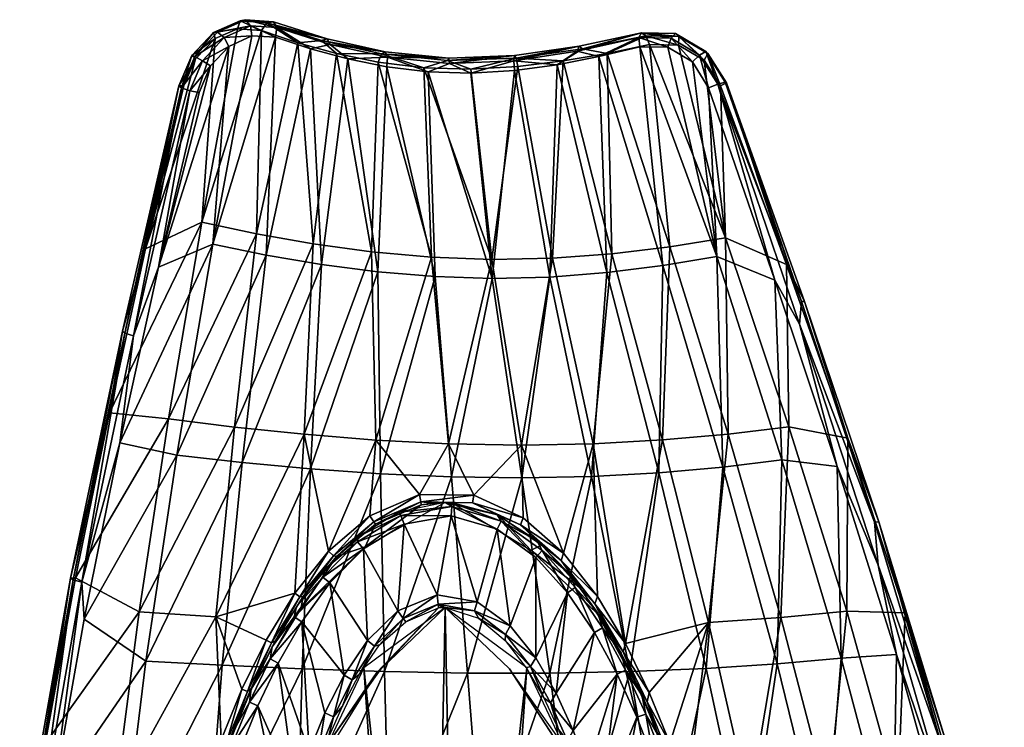
# Model space of a CAD drawing. Extents: x -178 to 242, y -573 to 519.
# Drawn here: x -162 to 213, y 249 to 519 of the extents above; entities that cross this region are included whole.
import ezdxf

# ---------------------------------------------------------------- set-up
doc = ezdxf.new("R2010")
doc.units = 0
doc.layers.add('POLYFACEMESH', color=7, linetype='CONTINUOUS')

msp = doc.modelspace()

# ---------------------------------------------------------------- meshes
at = {"layer": 'POLYFACEMESH'}
mesh = msp.add_polyface(dxfattribs=at)
corners = [(-114.1747, 431.6173, 125.2611), (-95.1635, 504.0045, 135.9837), (-99.5884, 493.8251, 135.7575), (-87.7424, 511.6703, 133.1946), (-92.7362, 441.703, 113.5413), (-72.0048, 437.3261, 100.1567), (-70.0242, 514.7261, 122.0301), (-79.1806, 515.3852, 128.4404), (-109.3082, 424.5591, 132.1907), (-93.7912, 491.1383, 143.45), (-89.4196, 501.3106, 143.7138), (-88.5264, 433.3363, 120.5025), (-82.5376, 508.6516, 141.2508), (-73.6894, 512.7438, 136.369), (-64.7247, 512.1681, 130.1154), (-78.1523, 518.4369, 130.6162), (-88.3147, 513.9887, 136.3548), (-101.5101, 493.7093, 139.0956), (-96.6027, 505.1752, 139.4106), (-100.5687, 492.8643, 142.7355), (-86.7498, 514.1492, 139.9012), (-95.4178, 504.8991, 143.082), (-67.9417, 517.6291, 123.3915), (-76.1512, 518.849, 133.9032), (-122.0509, 399.4689, 127.2168), (-84.3012, 512.0271, 141.836), (-74.2703, 516.5055, 136.2019), (-97.379, 491.8062, 144.5098), (-92.5009, 503.2415, 144.8361), (-118.8338, 398.4712, 128.9457)]
mesh.append_faces([[corners[k] for k in face] for face in [(0, 1, 2, 2), (3, 1, 0, 0), (4, 5, 6, 6), (7, 4, 6, 6), (4, 7, 3, 3), (8, 9, 10, 10), (11, 8, 12, 12), (10, 12, 8, 8), (11, 13, 14, 14), (13, 11, 12, 12), (15, 16, 7, 7), (6, 15, 7, 7), (17, 18, 19, 19), (20, 16, 15, 15), (1, 17, 2, 2), (21, 19, 18, 18), (3, 7, 16, 16), (18, 17, 1, 1), (6, 22, 15, 15), (15, 22, 23, 23), (15, 23, 20, 20), (1, 3, 18, 18), (16, 20, 21, 21), (16, 18, 3, 3), (18, 16, 21, 21), (2, 17, 0, 0), (19, 24, 17, 17), (25, 26, 13, 13), (13, 12, 25, 25), (9, 27, 10, 10), (19, 28, 27, 27), (10, 28, 12, 12), (27, 28, 10, 10), (12, 28, 25, 25), (23, 26, 20, 20), (25, 21, 20, 20), (25, 20, 26, 26), (21, 28, 19, 19), (28, 21, 25, 25), (27, 29, 19, 19), (8, 27, 9, 9)]])
mesh = msp.add_polyface(dxfattribs=at)
corners = [(-72.0048, 437.3261, 100.1567), (-56.192, 510.0583, 111.9878), (-70.0242, 514.7261, 122.0301), (-50.3757, 433.4872, 89.3469), (-41.4316, 505.9303, 102.9963), (-28.0611, 430.4192, 81.5615), (-25.5576, 502.7116, 95.7747), (-5.2785, 428.3557, 77.221), (-8.2405, 500.5389, 90.5623), (-47.1927, 425.646, 97.205), (-68.2377, 429.2061, 107.5408), (-51.3059, 507.7002, 120.4005), (-64.7247, 512.1681, 130.1154), (-37.1635, 503.9338, 112.0444), (-22.2976, 500.869, 105.0471), (-25.6621, 422.8484, 89.8898), (-6.5697, 499.0127, 100.4564), (-3.8988, 420.9968, 85.9315), (1.3108, 504.2148, 94.8137), (-24.3402, 505.8671, 97.5457), (0.8913, 503.3098, 91.1262), (-45.0736, 511.5911, 112.148), (-65.5275, 518.0869, 126.3205), (-67.9417, 517.6291, 123.3915), (-47.1405, 510.9884, 108.9936), (-22.9026, 506.6492, 100.9951), (9.7479, 500.0715, 88.7693), (-76.1512, 518.849, 133.9032), (-43.9003, 509.4135, 115.078), (-64.1923, 515.8254, 129.1089), (1.617, 502.2241, 98.0756), (9.764, 498.4688, 98.4441), (-22.0402, 504.5789, 104.1071), (-74.2703, 516.5055, 136.2019), (-73.6894, 512.7438, 136.369)]
mesh.append_faces([[corners[k] for k in face] for face in [(0, 1, 2, 2), (3, 4, 1, 1), (5, 6, 4, 4), (7, 8, 6, 6), (9, 10, 11, 11), (11, 10, 12, 12), (13, 9, 11, 11), (14, 15, 13, 13), (16, 17, 14, 14), (18, 19, 20, 20), (21, 22, 23, 23), (23, 1, 24, 24), (23, 2, 1, 1), (23, 24, 21, 21), (25, 19, 18, 18), (25, 24, 19, 19), (4, 24, 1, 1), (26, 20, 8, 8), (6, 8, 19, 19), (19, 4, 6, 6), (20, 19, 8, 8), (19, 24, 4, 4), (21, 24, 25, 25), (27, 23, 22, 22), (13, 11, 28, 28), (12, 29, 11, 11), (30, 31, 16, 16), (29, 28, 11, 11), (22, 21, 29, 29), (25, 28, 21, 21), (32, 25, 18, 18), (28, 25, 32, 32), (32, 18, 30, 30), (32, 14, 13, 13), (28, 29, 21, 21), (32, 16, 14, 14), (28, 32, 13, 13), (32, 30, 16, 16), (27, 22, 29, 29), (33, 29, 12, 12), (34, 33, 12, 12), (33, 27, 29, 29)]])
mesh = msp.add_polyface(dxfattribs=at)
corners = [(-41.4316, 505.9303, 102.9963), (-50.3757, 433.4872, 89.3469), (-28.0611, 430.4192, 81.5615), (-5.2785, 428.3557, 77.221), (-25.5576, 502.7116, 95.7747), (-87.7424, 511.6703, 133.1946), (-114.1747, 431.6173, 125.2611), (-92.7362, 441.703, 113.5413), (-127.9614, 369.1237, 115.2659), (-140.9485, 306.3442, 105.7718), (-105.4841, 366.8206, 98.8646), (-56.192, 510.0583, 111.9878), (-72.0048, 437.3261, 100.1567), (-80.2618, 363.7119, 84.4314), (-87.3847, 291.472, 70.1957), (-53.7897, 360.9675, 73.4959), (-116.7093, 293.4013, 85.5862), (-26.4749, 358.7759, 66.4331), (1.2651, 357.3266, 63.5621), (-9.8561, 338.0255, 60.4533), (-124.0723, 357.7534, 121.4369), (-109.3082, 424.5591, 132.1907), (-88.5264, 433.3363, 120.5025), (-102.2371, 353.0717, 105.0006), (-64.7247, 512.1681, 130.1154), (-68.2377, 429.2061, 107.5408), (-77.3921, 350.2842, 90.9994), (-47.1927, 425.646, 97.205), (-51.3905, 347.8622, 80.5272), (-25.6621, 422.8484, 89.8898), (-37.1635, 503.9338, 112.0444), (-24.6729, 345.9586, 73.9066), (-3.8988, 420.9968, 85.9315), (-22.2976, 500.869, 105.0471), (2.3257, 344.7233, 71.3923), (-123.058, 400.2847, 123.5729), (-142.8236, 306.2233, 109.156), (-101.5101, 493.7093, 139.0956), (-122.0509, 399.4689, 127.2168), (-141.778, 305.489, 112.8098), (-118.8338, 398.4712, 128.9457), (-97.379, 491.8062, 144.5098), (-138.5304, 304.605, 114.5364), (-100.5687, 492.8643, 142.7355)]
mesh.append_faces([[corners[k] for k in face] for face in [(0, 1, 2, 2), (3, 4, 2, 2), (5, 6, 7, 7), (8, 9, 10, 10), (7, 6, 8, 8), (8, 10, 7, 7), (11, 12, 1, 1), (13, 14, 15, 15), (10, 16, 13, 13), (17, 2, 15, 15), (12, 10, 13, 13), (12, 7, 10, 10), (15, 1, 13, 13), (1, 12, 13, 13), (17, 18, 3, 3), (2, 1, 15, 15), (19, 18, 17, 17), (3, 2, 17, 17), (20, 21, 22, 22), (20, 22, 23, 23), (24, 25, 22, 22), (23, 25, 26, 26), (25, 27, 26, 26), (22, 25, 23, 23), (27, 28, 26, 26), (27, 29, 28, 28), (27, 30, 29, 29), (29, 31, 28, 28), (29, 32, 31, 31), (29, 33, 32, 32), (32, 34, 31, 31), (35, 8, 6, 6), (8, 35, 36, 36), (37, 35, 6, 6), (35, 38, 39, 39), (38, 35, 37, 37), (21, 40, 41, 41), (42, 39, 38, 38), (43, 40, 38, 38), (40, 21, 20, 20), (42, 40, 20, 20), (40, 42, 38, 38)]])
mesh = msp.add_polyface(dxfattribs=at)
corners = [(17.7529, 427.5365, 76.7405), (27.6393, 500.9742, 89.768), (9.7479, 500.0715, 88.7693), (-8.2405, 500.5389, 90.5623), (40.7794, 428.0546, 80.2211), (44.9099, 503.1472, 93.3935), (61.6164, 505.9716, 98.3791), (63.4866, 429.7322, 87.193), (85.5659, 432.3636, 97.1017), (9.764, 498.4688, 98.4441), (26.3605, 499.5451, 99.5825), (17.9035, 420.2859, 85.6461), (-6.5697, 499.0127, 100.4564), (42.5698, 501.7018, 102.7965), (39.8029, 420.8372, 89.1247), (82.9027, 425.2065, 105.8049), (58.5021, 504.8021, 107.8185), (74.0931, 508.5095, 113.9816), (61.5867, 422.5309, 96.0023), (52.22, 507.7439, 97.359), (27.0482, 504.2441, 91.655), (50.9512, 508.7331, 100.825), (77.7588, 509.4474, 104.7251), (76.3916, 512.7419, 106.0946), (26.4168, 505.1855, 95.3044), (1.3108, 504.2148, 94.8137), (0.8913, 503.3098, 91.1262), (74.7525, 513.8387, 109.367), (50.2745, 506.8605, 104.0992), (1.617, 502.2241, 98.0756), (26.1382, 503.2415, 98.5953), (73.7974, 512.0876, 112.64)]
mesh.append_faces([[corners[k] for k in face] for face in [(0, 1, 2, 2), (0, 2, 3, 3), (1, 4, 5, 5), (0, 4, 1, 1), (6, 7, 8, 8), (6, 5, 7, 7), (4, 7, 5, 5), (9, 10, 11, 11), (9, 11, 12, 12), (10, 13, 14, 14), (14, 11, 10, 10), (15, 16, 17, 17), (13, 16, 18, 18), (18, 14, 13, 13), (15, 18, 16, 16), (5, 19, 20, 20), (19, 5, 6, 6), (19, 21, 20, 20), (6, 22, 23, 23), (24, 25, 26, 26), (24, 26, 20, 20), (19, 23, 27, 27), (1, 5, 20, 20), (21, 19, 27, 27), (23, 19, 6, 6), (1, 20, 2, 2), (24, 20, 21, 21), (20, 26, 2, 2), (16, 13, 28, 28), (29, 24, 30, 30), (28, 21, 27, 27), (24, 29, 25, 25), (31, 28, 27, 27), (30, 24, 21, 21), (16, 31, 17, 17), (31, 16, 28, 28), (30, 10, 9, 9), (30, 13, 10, 10), (29, 30, 9, 9), (28, 13, 30, 30), (28, 30, 21, 21)]])
mesh = msp.add_polyface(dxfattribs=at)
corners = [(88.8456, 509.1272, 109.3298), (106.7265, 435.743, 109.3659), (98.5769, 503.447, 113.3763), (104.8977, 493.6894, 115.8115), (77.7588, 509.4474, 104.7251), (85.5659, 432.3636, 97.1017), (61.6164, 505.9716, 98.3791), (129.9632, 425.6272, 123.6495), (103.3997, 428.6936, 117.9934), (82.9027, 425.2065, 105.8049), (74.0931, 508.5095, 113.9816), (94.2152, 502.7632, 122.349), (100.2279, 492.961, 124.6241), (84.8346, 508.3595, 118.4579), (125.5089, 419.6507, 131.972), (135.6738, 411.5051, 132.4046), (106.6409, 495.0363, 122.5505), (107.1096, 494.7966, 118.7476), (136.88, 411.541, 128.7439), (88.9656, 512.5006, 111.3709), (87.7629, 513.5353, 114.9825), (74.7525, 513.8387, 109.367), (100.019, 506.0066, 116.0038), (76.3916, 512.7419, 106.0946), (99.2088, 506.7643, 119.786), (103.7922, 494.275, 124.9704), (134.9853, 402.9233, 134.9575), (86.0936, 511.7835, 117.7926), (96.8315, 505.3952, 122.286), (73.7974, 512.0876, 112.64)]
mesh.append_faces([[corners[k] for k in face] for face in [(0, 1, 2, 2), (2, 1, 3, 3), (4, 5, 1, 1), (6, 5, 4, 4), (1, 7, 3, 3), (1, 0, 4, 4), (8, 9, 10, 10), (11, 12, 8, 8), (8, 13, 11, 11), (14, 8, 12, 12), (13, 8, 10, 10), (15, 16, 17, 17), (18, 15, 17, 17), (7, 17, 3, 3), (7, 18, 17, 17), (19, 20, 21, 21), (3, 22, 2, 2), (23, 4, 0, 0), (20, 19, 22, 22), (19, 2, 22, 22), (19, 0, 2, 2), (20, 22, 24, 24), (24, 17, 16, 16), (22, 17, 24, 24), (17, 22, 3, 3), (23, 19, 21, 21), (19, 23, 0, 0), (14, 12, 25, 25), (16, 15, 25, 25), (26, 14, 25, 25), (27, 28, 11, 11), (24, 28, 20, 20), (29, 21, 27, 27), (24, 16, 25, 25), (28, 24, 25, 25), (29, 27, 13, 13), (13, 10, 29, 29), (12, 28, 25, 25), (11, 28, 12, 12), (13, 27, 11, 11), (20, 27, 21, 21), (27, 20, 28, 28)]])
mesh = msp.add_polyface(dxfattribs=at)
corners = [(10.3613, 334.9048, 58.3897), (29.7183, 329.1846, 60.322), (10.8739, 337.7991, 60.109), (28.6454, 326.5379, 58.5745), (45.0755, 315.6839, 60.7867), (44.1274, 312.861, 59.019), (20.0091, 330.245, 55.2713), (-0.1376, 335.0002, 55.3056), (36.8217, 318.7151, 55.7598), (51.4016, 302.5285, 56.335), (34.9235, 320.5527, 5), (36.8721, 316.681, 1.4645), (47.461, 307.7128, 5), (21.342, 327.9416, 1.4645), (19.8959, 330.2248, 5), (2.6038, 334.9126, 5), (2.5106, 333.4511, 1.4645), (2.2855, 329.9227), (19.7034, 324.7949), (34.4365, 314.0966), (46.5993, 300.5627), (12.1846, 297.1925), (24.7224, 288.039), (-3.129, 299.817), (40.7794, 428.0546, 80.2211), (17.7529, 427.5365, 76.7405), (29.0106, 356.8222, 65.193), (-8.2405, 500.5389, 90.5623), (-5.2785, 428.3557, 77.221), (1.2651, 357.3266, 63.5621), (56.3185, 357.3546, 71.3737), (-3.8988, 420.9968, 85.9315), (17.9035, 420.2859, 85.6461), (2.3257, 344.7233, 71.3923), (-6.5697, 499.0127, 100.4564), (29.1926, 344.3238, 73.2281), (39.8029, 420.8372, 89.1247), (55.6717, 344.8675, 79.4693), (32.5351, 316.8227, 5), (1.2357, 334.978, 5), (-0.1376, 335, 5)]
mesh.append_faces([[corners[k] for k in face] for face in [(0, 1, 2, 2), (3, 4, 1, 1), (4, 3, 5, 5), (3, 1, 0, 0), (6, 0, 7, 7), (8, 3, 6, 6), (3, 0, 6, 6), (9, 5, 8, 8), (5, 3, 8, 8), (10, 11, 12, 12), (13, 10, 14, 14), (14, 15, 13, 13), (13, 11, 10, 10), (16, 13, 15, 15), (16, 17, 18, 18), (19, 20, 11, 11), (18, 19, 13, 13), (11, 13, 19, 19), (18, 13, 16, 16), (21, 22, 18, 18), (17, 21, 18, 18), (23, 21, 17, 17), (24, 25, 26, 26), (27, 28, 25, 25), (25, 29, 26, 26), (30, 24, 26, 26), (1, 26, 2, 2), (26, 29, 2, 2), (26, 1, 4, 4), (25, 28, 29, 29), (31, 32, 33, 33), (31, 34, 32, 32), (32, 35, 33, 33), (32, 36, 35, 35), (36, 37, 35, 35), (6, 7, 15, 15), (6, 38, 8, 8), (38, 6, 15, 15), (39, 15, 7, 7), (39, 16, 15, 15), (39, 40, 16, 16)]])
mesh = msp.add_polyface(dxfattribs=at)
corners = [(57.9471, 299.2312, 61.2064), (45.0755, 315.6839, 60.7867), (44.1274, 312.861, 59.019), (36.8721, 316.681, 1.4645), (49.4664, 302.6549, 1.4645), (47.461, 307.7128, 5), (85.5659, 432.3636, 97.1017), (63.4866, 429.7322, 87.193), (82.7074, 358.8012, 81.6658), (29.0106, 356.8222, 65.193), (56.3185, 357.3546, 71.3737), (68.6759, 281.3046, 61.4414), (100.2739, 289.3539, 76.6228), (107.7152, 361.0172, 95.5314), (40.7794, 428.0546, 80.2211), (127.9051, 291.2106, 94.0925), (130.9127, 363.8575, 112.3815), (152.9421, 293.5502, 115.1351), (106.7265, 435.743, 109.3659), (153.3155, 359.5314, 131.1851), (175.1586, 292.9529, 138.4312), (129.9632, 425.6272, 123.6495), (61.5867, 422.5309, 96.0023), (82.9027, 425.2065, 105.8049), (81.3342, 346.2772, 89.7558), (126.4214, 273.5306, 101.7502), (99.375, 271.7906, 84.243), (105.6814, 348.4464, 103.6078), (55.6717, 344.8675, 79.4693), (39.8029, 420.8372, 89.1247), (128.2361, 351.2603, 120.4679), (103.3997, 428.6936, 117.9934), (149.344, 348.7229, 139.0906), (150.8544, 275.7401, 122.8432), (125.5089, 419.6507, 131.972), (165.2381, 327.6697, 138.3833), (136.88, 411.541, 128.7439), (163.5466, 327.4728, 141.8444), (135.6738, 411.5051, 132.4046), (134.9853, 402.9233, 134.9575), (164.8725, 311.1066, 144.6094), (103.7922, 494.275, 124.9704), (171.8795, 277.0523, 146.0892), (36.8217, 318.7151, 55.7598), (32.5351, 316.8227, 5), (51.4016, 302.5285, 56.335)]
mesh.append_faces([[corners[k] for k in face] for face in [(0, 1, 2, 2), (3, 4, 5, 5), (6, 7, 8, 8), (9, 1, 10, 10), (8, 10, 11, 11), (12, 13, 8, 8), (10, 7, 14, 14), (0, 10, 1, 1), (8, 7, 10, 10), (6, 8, 13, 13), (15, 16, 13, 13), (17, 16, 15, 15), (13, 18, 6, 6), (18, 13, 16, 16), (19, 17, 20, 20), (19, 16, 17, 17), (21, 16, 19, 19), (21, 18, 16, 16), (22, 23, 24, 24), (25, 26, 27, 27), (22, 28, 29, 29), (24, 27, 26, 26), (22, 24, 28, 28), (24, 23, 27, 27), (30, 25, 27, 27), (31, 27, 23, 23), (30, 27, 31, 31), (30, 32, 33, 33), (30, 34, 32, 32), (31, 34, 30, 30), (35, 36, 19, 19), (35, 37, 36, 36), (37, 38, 36, 36), (36, 21, 19, 19), (20, 35, 19, 19), (39, 40, 32, 32), (39, 41, 38, 38), (38, 37, 39, 39), (40, 42, 32, 32), (40, 39, 37, 37), (34, 39, 32, 32), (43, 44, 45, 45)]])
mesh = msp.add_polyface(dxfattribs=at)
corners = [(10.3613, 334.9048, 58.3897), (10.8739, 337.7991, 60.109), (-9.3088, 335.1827, 58.7235), (-9.8561, 338.0255, 60.4533), (-4.5, 334.7786, 55.4094), (-0.1376, 335.0002, 55.3056), (-9.1646, 334.0508, 55.5499), (-0.1376, 335, 5), (-41.5231, 314.3809, 56.6917), (-30.5297, 318.0847, 5), (-26.5767, 326.727, 56.2177), (-15.6667, 326.7939), (-3.129, 299.817), (2.2855, 329.9227), (1.2651, 357.3266, 63.5621), (-105.4841, 366.8206, 98.8646), (-140.9485, 306.3442, 105.7718), (-116.7093, 293.4013, 85.5862), (-26.4749, 358.7759, 66.4331), (-28.7066, 329.8974, 61.0682), (-57.372, 300.4056, 61.5108), (-44.4491, 316.5158, 61.4809), (-53.7897, 360.9675, 73.4959), (-87.3847, 291.472, 70.1957), (-114.0577, 274.5745, 91.1862), (-137.6045, 290.6107, 111.4875), (-102.2371, 353.0717, 105.0006), (-124.0723, 357.7534, 121.4369), (-142.8236, 306.2233, 109.156), (-127.9614, 369.1237, 115.2659), (-123.058, 400.2847, 123.5729), (-141.778, 305.489, 112.8098), (1.2357, 334.978, 5), (-16.9912, 330.1009, 1.4645), (-33.0256, 322.069, 5), (-33.4182, 319.9667, 1.4645), (-17.706, 331.3157, 5), (-46.6466, 306.5394, 1.4645), (-31.1444, 317.3533), (2.5106, 333.4511, 1.4645), (-45.8823, 309.6238, 5), (-27.2931, 327.5664, 59.2948), (-42.6275, 314.7182, 59.674)]
mesh.append_faces([[corners[k] for k in face] for face in [(0, 1, 2, 2), (2, 1, 3, 3), (2, 4, 5, 5), (6, 4, 2, 2), (0, 2, 5, 5), (7, 4, 6, 6), (8, 9, 10, 10), (9, 6, 10, 10), (6, 9, 7, 7), (4, 7, 5, 5), (11, 12, 13, 13), (1, 14, 3, 3), (15, 16, 17, 17), (18, 19, 3, 3), (20, 21, 22, 22), (23, 20, 22, 22), (21, 19, 18, 18), (18, 22, 21, 21), (24, 25, 26, 26), (27, 26, 25, 25), (28, 16, 29, 29), (28, 30, 31, 31), (7, 32, 5, 5), (33, 34, 35, 35), (13, 33, 11, 11), (11, 33, 35, 35), (34, 33, 36, 36), (35, 37, 38, 38), (36, 39, 7, 7), (35, 38, 11, 11), (33, 39, 36, 36), (39, 33, 13, 13), (35, 34, 40, 40), (2, 41, 10, 10), (21, 42, 19, 19), (41, 2, 3, 3), (3, 19, 41, 41), (6, 2, 10, 10), (10, 41, 8, 8), (41, 42, 8, 8), (42, 41, 19, 19)]])
mesh = msp.add_polyface(dxfattribs=at)
corners = [(-55.1, 294.377, 5), (-64.7883, 282.1646, 56.5123), (-73.8484, 263.8768, 5), (-73.934, 264.1107, 55.912), (-81.8015, 245.4162, 55.058), (-57.0666, 225.0266), (-63.6796, 273.8304), (-71.4434, 257.557), (-126.0161, 221.2621, 74.1481), (-116.7093, 293.4013, 85.5862), (-152.4154, 243.1146, 97.2081), (-77.4731, 263.9368, 60.4954), (-87.3847, 291.472, 70.1957), (-85.3805, 244.6537, 59.5789), (-140.9485, 306.3442, 105.7718), (-68.2534, 282.6265, 61.1622), (-57.372, 300.4056, 61.5108), (-80.2618, 363.7119, 84.4314), (-114.0577, 274.5745, 91.1862), (-77.3921, 350.2842, 90.9994), (-85.0418, 273.0159, 76.2211), (-54.55, 271.6683, 65.6012), (-90.9191, 197.0535, 63.8834), (-137.6045, 290.6107, 111.4875), (-149.4917, 223.0638, 102.598), (-123.5437, 197.6162, 79.6221), (-102.2371, 353.0717, 105.0006), (-51.3905, 347.8622, 80.5272), (-142.8236, 306.2233, 109.156), (-159.5204, 211.2353, 96.6204), (-158.4673, 210.6371, 100.2966), (-141.778, 305.489, 112.8098), (-155.197, 209.9268, 102.0606), (-138.5304, 304.605, 114.5364), (-124.0723, 357.7534, 121.4369), (-74.662, 258.9698, 1.4645), (-81.5179, 242.0922, 1.4645), (-73.9798, 264.0287, 5), (-66.7879, 275.4436, 1.4645), (-80.9789, 247.5455, 5), (-54.6359, 289.5616), (-65.9678, 280.043, 5), (-83.2747, 243.9419, 57.7381), (-75.3773, 263.0588, 58.6566), (-66.1874, 281.5283, 59.3276)]
mesh.append_faces([[corners[k] for k in face] for face in [(0, 1, 2, 2), (2, 3, 4, 4), (1, 3, 2, 2), (5, 6, 7, 7), (8, 9, 10, 10), (11, 12, 13, 13), (14, 10, 9, 9), (12, 11, 15, 15), (8, 12, 9, 9), (12, 15, 16, 16), (12, 17, 9, 9), (18, 19, 20, 20), (21, 22, 20, 20), (23, 18, 24, 24), (25, 18, 20, 20), (26, 19, 18, 18), (19, 27, 20, 20), (28, 29, 10, 10), (30, 28, 31, 31), (14, 28, 10, 10), (32, 31, 33, 33), (32, 30, 31, 31), (33, 23, 24, 24), (33, 34, 23, 23), (7, 35, 36, 36), (37, 35, 38, 38), (39, 36, 35, 35), (6, 38, 35, 35), (6, 40, 38, 38), (7, 6, 35, 35), (38, 41, 37, 37), (35, 37, 39, 39), (11, 42, 43, 43), (42, 11, 13, 13), (44, 15, 43, 43), (11, 43, 15, 15), (16, 15, 44, 44), (3, 43, 4, 4), (43, 42, 4, 4), (1, 44, 3, 3), (44, 43, 3, 3)]])
mesh = msp.add_polyface(dxfattribs=at)
corners = [(102.98, 183.9713, 59.7366), (97.9605, 203.9766, 60.3728), (97.1539, 199.0854, 58.3969), (91.3421, 219.4416, 58.9612), (92.1713, 223.781, 60.8948), (98.9796, 188.841, 55.4445), (93.6361, 209.0302, 56.038), (97.7434, 193.8385, 5), (93.0472, 211.1152, 5), (94.0037, 202.2634, 1.4645), (88.8994, 219.7612, 1.4645), (90.4305, 201.9171), (94.8718, 184.5416), (107.7152, 361.0172, 95.5314), (100.2739, 289.3539, 76.6228), (127.9051, 291.2106, 94.0925), (115.9216, 220.6194, 72.461), (85.4925, 243.3291, 61.2676), (129.3036, 151.8404, 69.5484), (145.83, 222.1277, 93.0598), (161.0971, 152.9689, 92.678), (172.4868, 223.9734, 117.7438), (152.9421, 293.5502, 115.1351), (175.1586, 292.9529, 138.4312), (195.0872, 225.1401, 145.2131), (83.289, 197.0925, 63.9653), (99.375, 271.7906, 84.243), (115.2628, 198.0833, 79.9384), (126.4214, 273.5306, 101.7502), (144.6174, 199.4088, 100.5554), (150.8544, 275.7401, 122.8432), (171.8795, 277.0523, 146.0892), (170.6977, 201.034, 125.2524), (128.2361, 351.2603, 120.4679), (192.2863, 204.103, 152.7002), (149.344, 348.7229, 139.0906), (212.9939, 156.7126, 155.0601), (191.0435, 242.8291, 147.3024), (165.2381, 327.6697, 138.3833), (163.5466, 327.4728, 141.8444), (189.0635, 242.5633, 150.5949), (210.851, 156.4571, 158.2377), (191.7614, 218.3044, 153.5557), (164.8725, 311.1066, 144.6094), (87.752, 228.1236, 5), (97.7469, 193.7711, 5)]
mesh.append_faces([[corners[k] for k in face] for face in [(0, 1, 2, 2), (3, 1, 4, 4), (1, 3, 2, 2), (5, 2, 6, 6), (2, 3, 6, 6), (7, 8, 9, 9), (10, 9, 8, 8), (11, 12, 9, 9), (13, 14, 15, 15), (4, 16, 14, 14), (16, 1, 0, 0), (1, 16, 4, 4), (17, 4, 14, 14), (18, 19, 16, 16), (14, 16, 15, 15), (15, 16, 19, 19), (20, 21, 19, 19), (19, 22, 15, 15), (21, 22, 19, 19), (23, 21, 24, 24), (23, 22, 21, 21), (25, 26, 27, 27), (27, 26, 28, 28), (27, 28, 29, 29), (30, 31, 32, 32), (30, 29, 28, 28), (30, 32, 29, 29), (33, 30, 28, 28), (34, 32, 31, 31), (30, 35, 31, 31), (36, 37, 24, 24), (24, 37, 23, 23), (23, 37, 38, 38), (39, 38, 40, 40), (37, 40, 38, 38), (40, 37, 41, 41), (36, 41, 37, 37), (34, 31, 42, 42), (31, 43, 42, 42), (43, 40, 42, 42), (43, 39, 40, 40), (6, 44, 45, 45)]])
mesh = msp.add_polyface(dxfattribs=at)
corners = [(57.9471, 299.2312, 61.2064), (56.94, 296.348, 59.4105), (68.6759, 281.3046, 61.4414), (67.7377, 278.1317, 59.6171), (44.1274, 312.861, 59.019), (62.8158, 285.1994, 56.708), (51.4016, 302.5285, 56.335), (72.2953, 267.0893, 56.8522), (0, 295.0002, 5), (11.129, 293.7794, 1.4645), (-2.7179, 296.3054, 1.4645), (22.9933, 284.7463, 1.4645), (22.778, 282.4727, 5), (32.4583, 272.4754, 1.4645), (30.871, 272.0213, 5), (12.6942, 290.8829, 5), (34.4932, 275.8246), (12.1846, 297.1925), (-3.129, 299.817), (24.7224, 288.039), (59.8563, 287.3228, 1.4645), (67.0202, 277.7209, 5), (57.9998, 293.2002, 5), (47.461, 307.7128, 5), (49.4664, 302.6549, 1.4645), (68.7139, 271.1189, 1.4645), (56.792, 285.5397), (65.4753, 269.6765), (46.5993, 300.5627), (36.8721, 316.681, 1.4645), (42.2878, 262.3262), (34.4365, 314.0966), (19.7034, 324.7949), (56.3185, 357.3546, 71.3737), (70.2932, 270.5901, 70.8862), (39.7936, 269.9917, 62.1533), (55.6717, 344.8675, 79.4693), (8.4714, 270.0379, 58.3916), (29.1926, 344.3238, 73.2281), (2.3257, 344.7233, 71.3923), (57.7111, 292.8595, 5), (75.0113, 261.5887, 5), (32.5351, 316.8227, 5), (24.4578, 271.6477, 25), (24.4291, 271.703, 5), (0, 295, 25)]
mesh.append_faces([[corners[k] for k in face] for face in [(0, 1, 2, 2), (3, 2, 1, 1), (4, 1, 0, 0), (5, 1, 6, 6), (1, 4, 6, 6), (7, 3, 5, 5), (3, 1, 5, 5), (8, 9, 10, 10), (11, 12, 13, 13), (14, 13, 12, 12), (15, 11, 9, 9), (13, 16, 11, 11), (9, 8, 15, 15), (11, 15, 12, 12), (17, 18, 10, 10), (9, 17, 10, 10), (17, 9, 19, 19), (11, 19, 9, 9), (19, 11, 16, 16), (20, 21, 22, 22), (22, 23, 24, 24), (25, 21, 20, 20), (22, 24, 20, 20), (26, 27, 20, 20), (28, 26, 24, 24), (20, 24, 26, 26), (24, 29, 28, 28), (28, 30, 26, 26), (31, 16, 28, 28), (16, 31, 19, 19), (31, 32, 19, 19), (33, 0, 2, 2), (34, 35, 36, 36), (37, 38, 35, 35), (39, 38, 37, 37), (38, 36, 35, 35), (5, 40, 41, 41), (5, 6, 40, 40), (6, 42, 40, 40), (43, 44, 8, 8), (43, 8, 45, 45)]])
mesh = msp.add_polyface(dxfattribs=at)
corners = [(85.4925, 243.3291, 61.2676), (84.6319, 239.4551, 59.3737), (92.1713, 223.781, 60.8948), (91.3421, 219.4416, 58.9612), (77.7274, 262.5941, 61.4588), (76.8527, 259.0546, 59.6012), (67.7377, 278.1317, 59.6171), (68.6759, 281.3046, 61.4414), (80.4505, 248.216, 56.7734), (72.2953, 267.0893, 56.8522), (87.5032, 228.8329, 56.4921), (93.6361, 209.0302, 56.038), (87.7274, 228.2106, 5), (88.8994, 219.7612, 1.4645), (93.0472, 211.1152, 5), (83.0519, 237.1787, 1.4645), (81.6994, 245.0701, 5), (74.848, 261.6134, 5), (76.3799, 254.3278, 1.4645), (67.0202, 277.7209, 5), (68.7139, 271.1189, 1.4645), (85.3769, 219.1666), (90.4305, 201.9171), (94.0037, 202.2634, 1.4645), (79.616, 236.2704), (73.0196, 253.1827), (65.4753, 269.6765), (63.1577, 203.5881), (66.7904, 188.3998), (100.2739, 289.3539, 76.6228), (82.7074, 358.8012, 81.6658), (70.2932, 270.5901, 70.8862), (81.3342, 346.2772, 89.7558), (99.375, 271.7906, 84.243), (83.289, 197.0925, 63.9653), (55.6717, 344.8675, 79.4693), (87.752, 228.1236, 5), (75.0113, 261.5887, 5), (62.8158, 285.1994, 56.708)]
mesh.append_faces([[corners[k] for k in face] for face in [(0, 1, 2, 2), (3, 2, 1, 1), (0, 4, 5, 5), (5, 1, 0, 0), (6, 4, 7, 7), (4, 6, 5, 5), (8, 5, 9, 9), (5, 6, 9, 9), (10, 1, 8, 8), (1, 5, 8, 8), (11, 3, 10, 10), (3, 1, 10, 10), (12, 13, 14, 14), (15, 12, 16, 16), (16, 17, 18, 18), (13, 12, 15, 15), (19, 20, 17, 17), (16, 18, 15, 15), (20, 18, 17, 17), (21, 22, 13, 13), (23, 13, 22, 22), (24, 21, 15, 15), (13, 15, 21, 21), (25, 24, 18, 18), (15, 18, 24, 24), (26, 25, 20, 20), (18, 20, 25, 25), (27, 24, 25, 25), (24, 28, 21, 21), (28, 24, 27, 27), (29, 7, 4, 4), (0, 29, 4, 4), (29, 30, 7, 7), (31, 32, 33, 33), (31, 33, 34, 34), (35, 32, 31, 31), (8, 36, 10, 10), (10, 36, 11, 11), (37, 8, 9, 9), (37, 36, 8, 8), (9, 38, 37, 37)]])
mesh = msp.add_polyface(dxfattribs=at)
corners = [(0, 295.0002, 5), (-2.7179, 296.3054, 1.4645), (-1.264, 294.9633, 5), (-2.5476, 294.8509, 5), (0, 295, 25), (-24.4578, 271.6477, 25), (-54.1007, 299.1515, 56.7903), (-55.1, 294.377, 5), (-41.5231, 314.3809, 56.6917), (-64.7883, 282.1646, 56.5123), (-30.5297, 318.0847, 5), (-29.6915, 282.4333), (-18.1034, 293.7156), (-31.1444, 317.3533), (-38.5856, 269.1908), (-43.955, 304.363), (-54.6359, 289.5616), (-15.6667, 326.7939), (-3.129, 299.817), (-23.1776, 270.6399, 59.5964), (-54.55, 271.6683, 65.6012), (-24.6729, 345.9586, 73.9066), (-85.0418, 273.0159, 76.2211), (-51.3905, 347.8622, 80.5272), (2.3257, 344.7233, 71.3923), (8.4714, 270.0379, 58.3916), (-46.6466, 306.5394, 1.4645), (-57.5957, 291.4078, 1.4645), (-65.9678, 280.043, 5), (-66.7879, 275.4436, 1.4645), (-33.4182, 319.9667, 1.4645), (-45.8823, 309.6238, 5), (-56.7115, 295.3695, 5), (-16.054, 290.8347, 1.4645), (-15.0798, 289.5544, 5), (-26.9298, 280.2258, 1.4645), (-25.0408, 280.7765, 5), (-66.1874, 281.5283, 59.3276), (-55.3788, 299.0111, 59.6855), (-57.372, 300.4056, 61.5108), (-44.4491, 316.5158, 61.4809), (-42.6275, 314.7182, 59.674)]
mesh.append_faces([[corners[k] for k in face] for face in [(0, 1, 2, 2), (1, 3, 2, 2), (0, 2, 4, 4), (3, 4, 2, 2), (5, 4, 3, 3), (6, 7, 8, 8), (6, 9, 7, 7), (10, 8, 7, 7), (11, 12, 13, 13), (14, 15, 16, 16), (15, 11, 13, 13), (12, 17, 13, 13), (17, 12, 18, 18), (19, 20, 21, 21), (22, 23, 20, 20), (19, 24, 25, 25), (23, 21, 20, 20), (21, 24, 19, 19), (26, 27, 15, 15), (28, 29, 27, 27), (16, 27, 29, 29), (26, 30, 31, 31), (27, 26, 32, 32), (15, 13, 26, 26), (16, 15, 27, 27), (26, 31, 32, 32), (27, 32, 28, 28), (33, 18, 12, 12), (34, 1, 33, 33), (33, 35, 36, 36), (33, 1, 18, 18), (1, 34, 3, 3), (11, 35, 12, 12), (33, 12, 35, 35), (34, 33, 36, 36), (37, 38, 39, 39), (40, 38, 41, 41), (38, 40, 39, 39), (6, 38, 9, 9), (38, 37, 9, 9), (8, 41, 6, 6), (41, 38, 6, 6)]])
mesh = msp.add_polyface(dxfattribs=at)
corners = [(-88.6002, 226.3209, 54.0151), (-87.2822, 230.8468, 5), (-81.8015, 245.4162, 55.058), (-94.5007, 206.9259, 52.8385), (-97.3064, 196.4116, 5), (-73.8484, 263.8768, 5), (-78.221, 240.8529), (-84.1893, 223.7874), (-65.3832, 194.5328), (-68.7813, 179.1128), (-89.4552, 206.4481), (-71.4434, 257.557), (-61.5084, 209.8442), (-92.1827, 225.0497, 58.4815), (-85.3805, 244.6537, 59.5789), (-126.0161, 221.2621, 74.1481), (-87.3847, 291.472, 70.1957), (-98.0724, 205.1843, 57.2581), (-103.1803, 185.0939, 55.957), (-162.1729, 179.4323, 89.6913), (-152.4154, 243.1146, 97.2081), (-90.9191, 197.0535, 63.8834), (-54.55, 271.6683, 65.6012), (-56.5774, 196.5905, 53.1731), (-149.4917, 223.0638, 102.598), (-114.0577, 274.5745, 91.1862), (-123.5437, 197.6162, 79.6221), (-85.0418, 273.0159, 76.2211), (-142.8236, 306.2233, 109.156), (-158.4673, 210.6371, 100.2966), (-159.5204, 211.2353, 96.6204), (-138.5304, 304.605, 114.5364), (-155.197, 209.9268, 102.0606), (-97.5076, 189.8148, 1.4645), (-92.8547, 207.3932, 1.4645), (-81.5179, 242.0922, 1.4645), (-87.1306, 230.7271, 5), (-87.5424, 224.8782, 1.4645), (-92.5559, 213.6602, 5), (-80.9789, 247.5455, 5), (-97.3453, 196.4039, 5), (-101.0694, 184.7124, 54.1158), (-95.9622, 204.7134, 55.4167), (-90.0735, 224.4704, 56.6401), (-83.2747, 243.9419, 57.7381), (-99.63, 187.2766, 51.5758)]
mesh.append_faces([[corners[k] for k in face] for face in [(0, 1, 2, 2), (3, 4, 1, 1), (1, 5, 2, 2), (1, 0, 3, 3), (6, 7, 8, 8), (9, 8, 7, 7), (9, 7, 10, 10), (11, 6, 12, 12), (8, 12, 6, 6), (13, 14, 15, 15), (14, 16, 15, 15), (17, 15, 18, 18), (15, 17, 13, 13), (19, 15, 20, 20), (21, 22, 23, 23), (24, 25, 26, 26), (26, 27, 21, 21), (28, 29, 30, 30), (30, 19, 20, 20), (31, 24, 32, 32), (33, 10, 34, 34), (35, 36, 37, 37), (37, 38, 34, 34), (37, 6, 35, 35), (34, 7, 37, 37), (6, 11, 35, 35), (7, 6, 37, 37), (35, 39, 36, 36), (10, 7, 34, 34), (37, 36, 38, 38), (34, 38, 40, 40), (17, 41, 42, 42), (43, 13, 42, 42), (17, 42, 13, 13), (43, 44, 14, 14), (14, 13, 43, 43), (3, 42, 45, 45), (0, 43, 3, 3), (43, 42, 3, 3), (2, 44, 0, 0), (44, 43, 0, 0)]])
mesh = msp.add_polyface(dxfattribs=at)
corners = [(-56.2537, 210.6935, 25), (-44.0603, 241.576, 5), (-56.4635, 208.7038, 5), (-24.4578, 271.6477, 25), (-2.5476, 294.8509, 5), (-26.0883, 270.2917, 5), (-64.2683, 176.1824, 25), (-44.1236, 243.8374, 25), (-63.6796, 273.8304), (-51.9222, 240.049), (-54.6359, 289.5616), (-71.4434, 257.557), (-61.5084, 209.8442), (-57.0666, 225.0266), (-45.8578, 254.8628), (-38.5856, 269.1908), (-29.6915, 282.4333), (-43.955, 304.363), (-56.5774, 196.5905, 53.1731), (-23.1776, 270.6399, 59.5964), (-21.244, 196.2911, 47.7247), (-54.55, 271.6683, 65.6012), (8.4714, 270.0379, 58.3916), (-48.079, 235.9929, 25), (-14.6098, 31.6736, 25), (-31.0385, 271.9717, 25), (-58.0964, 208.9179, 1.4645), (-61.942, 193.7213, 1.4645), (-60.5123, 193.4206, 5), (-53.6948, 223.9632, 1.4645), (-57.2298, 206.5398, 5), (-48.6088, 238.8155, 1.4645), (-53.5451, 219.553, 5), (-39.1665, 257.4583, 5), (-42.6357, 253.4074, 1.4645), (-44.632, 245.0839, 5), (-49.3839, 232.4229, 5), (-35.5201, 267.4294, 1.4645), (-32.7958, 269.4332, 5), (-25.0408, 280.7765, 5), (-26.9298, 280.2258, 1.4645), (-65.3832, 194.5328)]
mesh.append_faces([[corners[k] for k in face] for face in [(0, 1, 2, 2), (3, 4, 5, 5), (6, 0, 2, 2), (7, 5, 1, 1), (7, 1, 0, 0), (7, 3, 5, 5), (8, 9, 10, 10), (11, 12, 13, 13), (10, 9, 14, 14), (8, 13, 9, 9), (10, 14, 15, 15), (16, 17, 15, 15), (18, 19, 20, 20), (18, 21, 19, 19), (20, 19, 22, 22), (23, 24, 25, 25), (26, 27, 28, 28), (26, 29, 13, 13), (26, 28, 30, 30), (31, 9, 29, 29), (32, 29, 26, 26), (33, 34, 35, 35), (31, 29, 36, 36), (37, 33, 38, 38), (34, 31, 35, 35), (38, 39, 40, 40), (34, 33, 37, 37), (38, 40, 37, 37), (27, 26, 12, 12), (41, 27, 12, 12), (12, 26, 13, 13), (26, 30, 32, 32), (13, 29, 9, 9), (29, 32, 36, 36), (9, 31, 14, 14), (31, 36, 35, 35), (34, 14, 31, 31), (14, 34, 15, 15), (37, 15, 34, 34), (15, 37, 16, 16), (40, 16, 37, 37)]])
mesh = msp.add_polyface(dxfattribs=at)
corners = [(56.0232, 210.8974, 5), (59.385, 198.0612, 5), (60.6948, 198.8873, 1.4645), (56.6208, 214.2156, 1.4645), (63.1577, 203.5881), (52.2483, 223.6176, 5), (51.9488, 229.3428, 1.4645), (47.9885, 236.1837, 5), (46.532, 244.2112, 1.4645), (43.1393, 248.5355, 5), (40.1341, 258.7235, 1.4645), (37.5282, 260.5599, 5), (32.4583, 272.4754, 1.4645), (30.871, 272.0213, 5), (42.2878, 262.3262), (34.4932, 275.8246), (48.7513, 248.1509), (54.26, 233.5293), (59.012, 218.6545), (66.7904, 188.3998), (68.7139, 271.1189, 1.4645), (59.8563, 287.3228, 1.4645), (65.4753, 269.6765), (46.5993, 300.5627), (73.0196, 253.1827), (56.792, 285.5397), (-21.244, 196.2911, 47.7247), (8.4714, 270.0379, 58.3916), (14.3359, 196.2207, 47.6687), (39.7936, 269.9917, 62.1533), (49.4061, 196.4659, 53.0981), (70.2932, 270.5901, 70.8862), (83.289, 197.0925, 63.9653), (44.0777, 243.9438, 5), (55.0507, 210.349, 25), (56.2056, 210.8573, 5), (63.9648, 176.2317, 25), (24.4291, 271.703, 5), (42.808, 243.4307, 25), (24.4578, 271.6477, 25), (4.8708, 34.6481, 25), (31.0364, 271.9777, 25), (0, 295, 25)]
mesh.append_faces([[corners[k] for k in face] for face in [(0, 1, 2, 2), (3, 2, 4, 4), (3, 0, 2, 2), (0, 3, 5, 5), (5, 3, 6, 6), (6, 7, 5, 5), (6, 8, 7, 7), (9, 10, 11, 11), (9, 8, 10, 10), (12, 13, 11, 11), (11, 10, 12, 12), (12, 14, 15, 15), (10, 14, 12, 12), (10, 16, 14, 14), (8, 16, 10, 10), (16, 8, 17, 17), (8, 9, 7, 7), (6, 17, 8, 8), (17, 6, 18, 18), (3, 18, 6, 6), (18, 3, 4, 4), (2, 19, 4, 4), (20, 21, 22, 22), (23, 15, 14, 14), (24, 18, 4, 4), (18, 24, 22, 22), (22, 16, 17, 17), (25, 16, 22, 22), (25, 14, 16, 16), (17, 18, 22, 22), (26, 27, 28, 28), (28, 29, 30, 30), (28, 27, 29, 29), (31, 32, 30, 30), (30, 29, 31, 31), (33, 34, 35, 35), (36, 35, 34, 34), (33, 37, 38, 38), (38, 34, 33, 33), (37, 39, 38, 38), (40, 41, 42, 42)]])
mesh = msp.add_polyface(dxfattribs=at)
corners = [(-74.8388, 104.311, 5), (-74.8053, 106.0545, 25), (-70.6145, 139.539, 5), (-77.8361, 69.2227, 5), (-77.7664, 70.7733, 25), (-70.3521, 141.2343, 25), (-101.6515, 153.8504), (-78.6478, 116.5849), (-76.6694, 132.328), (-107.3331, 118.5163), (-80.3407, 100.7769), (-104.7095, 136.2083), (-109.5483, 100.7774), (-82.9194, 69.0934), (-81.7606, 84.938), (-16.4782, 48.0759, 33.9886), (-18.9556, 122.3077, 38.9813), (19.6981, 122.5562, 39.8947), (-94.79, 122.0314, 54.5974), (-56.5774, 196.5905, 53.1731), (-57.4017, 122.1426, 43.9141), (-96.4945, 47.5765, 48.9078), (-57.0275, 47.8305, 38.4272), (-77.1602, 79.6383, 25), (-33.4718, 9.8542, 25), (-73.2917, 119.3021, 25), (-48.079, 235.9929, 25), (-22.9225, 26.219, 25), (-14.6098, 31.6736, 25), (-29.4071, 18.6518, 25), (-67.5415, 158.7522, 25), (-31.0385, 271.9717, 25), (-5.1358, 34.5547, 25), (0, 295, 25), (4.8708, 34.6481, 25), (-59.4525, 197.787, 25), (-76.8221, 100.4314, 1.4645), (-73.9753, 113.4584, 5), (-75.1359, 116.1769, 1.4645), (-78.2367, 84.6516, 1.4645), (-73.1658, 131.8534, 1.4645), (-72.3475, 126.8818, 5), (-70.8912, 147.4548, 1.4645), (-70.5004, 140.2775, 5), (-75.3935, 100.0109, 5), (-76.6127, 86.5438, 5), (-77.6416, 73.0607, 5), (-79.3913, 68.8636, 1.4645), (-74.3842, 148.0013)]
mesh.append_faces([[corners[k] for k in face] for face in [(0, 1, 2, 2), (3, 4, 0, 0), (1, 5, 2, 2), (4, 1, 0, 0), (6, 7, 8, 8), (9, 10, 11, 11), (12, 13, 14, 14), (9, 14, 10, 10), (12, 14, 9, 9), (6, 11, 7, 7), (11, 10, 7, 7), (15, 16, 17, 17), (18, 19, 20, 20), (21, 18, 20, 20), (22, 20, 16, 16), (23, 24, 25, 25), (26, 27, 28, 28), (24, 29, 30, 30), (31, 28, 32, 32), (33, 32, 34, 34), (30, 29, 35, 35), (25, 24, 30, 30), (36, 37, 38, 38), (39, 36, 10, 10), (40, 38, 41, 41), (42, 40, 43, 43), (37, 36, 44, 44), (40, 8, 38, 38), (39, 45, 36, 36), (44, 36, 45, 45), (45, 39, 46, 46), (39, 47, 46, 46), (13, 47, 14, 14), (39, 14, 47, 47), (14, 39, 10, 10), (36, 7, 10, 10), (38, 7, 36, 36), (7, 38, 8, 8), (38, 37, 41, 41), (8, 40, 48, 48), (40, 41, 43, 43)]])
mesh = msp.add_polyface(dxfattribs=at)
corners = [(-64.2683, 176.1824, 25), (-64.823, 174.4961, 5), (-70.3521, 141.2343, 25), (-70.6145, 139.539, 5), (-56.4635, 208.7038, 5), (-99.63, 187.2766, 51.5758), (-105.1846, 161.4995, 5), (-97.3064, 196.4116, 5), (-94.5007, 206.9259, 52.8385), (-68.7813, 179.1128), (-89.4552, 206.4481), (-71.7661, 163.5988), (-98.124, 171.4386), (-74.3842, 148.0013), (-94.081, 188.968), (-76.6694, 132.328), (-101.6515, 153.8504), (-18.9556, 122.3077, 38.9813), (-57.4017, 122.1426, 43.9141), (-21.244, 196.2911, 47.7247), (-94.79, 122.0314, 54.5974), (-90.9191, 197.0535, 63.8834), (-56.5774, 196.5905, 53.1731), (14.3359, 196.2207, 47.6687), (0, 295, 25), (-31.0385, 271.9717, 25), (-5.1358, 34.5547, 25), (-59.4525, 197.787, 25), (-22.9225, 26.219, 25), (-48.079, 235.9929, 25), (-101.5669, 179, 5), (-101.5764, 172.1818, 1.4645), (-97.5076, 189.8148, 1.4645), (-105.2733, 161.479, 5), (-92.8547, 207.3932, 1.4645), (-97.3453, 196.4039, 5), (-105.1242, 154.4986, 1.4645), (-68.4158, 153.6384, 5), (-68.2862, 162.9737, 1.4645), (-70.8912, 147.4548, 1.4645), (-73.1658, 131.8534, 1.4645), (-63.4496, 180.2216, 5), (-60.5123, 193.4206, 5), (-61.942, 193.7213, 1.4645), (-66.0742, 166.9566, 5), (-65.3183, 178.4003, 1.4645), (-70.5004, 140.2775, 5), (-65.3832, 194.5328), (-101.0694, 184.7124, 54.1158), (-98.0724, 205.1843, 57.2581), (-103.1803, 185.0939, 55.957), (-104.0775, 167.4028, 50.2699), (-95.9622, 204.7134, 55.4167)]
mesh.append_faces([[corners[k] for k in face] for face in [(0, 1, 2, 2), (3, 2, 1, 1), (4, 1, 0, 0), (5, 6, 7, 7), (7, 8, 5, 5), (9, 10, 11, 11), (12, 13, 14, 14), (13, 12, 15, 15), (12, 16, 15, 15), (11, 10, 14, 14), (11, 14, 13, 13), (17, 18, 19, 19), (20, 21, 22, 22), (18, 22, 19, 19), (17, 19, 23, 23), (24, 25, 26, 26), (27, 28, 29, 29), (30, 31, 32, 32), (30, 33, 31, 31), (34, 35, 32, 32), (14, 10, 32, 32), (12, 14, 31, 31), (32, 35, 30, 30), (32, 31, 14, 14), (31, 36, 12, 12), (37, 38, 39, 39), (40, 39, 13, 13), (41, 42, 43, 43), (38, 44, 45, 45), (41, 43, 45, 45), (44, 38, 37, 37), (45, 44, 41, 41), (13, 39, 11, 11), (39, 46, 37, 37), (38, 11, 39, 39), (11, 38, 9, 9), (45, 9, 38, 38), (9, 45, 47, 47), (43, 47, 45, 45), (48, 49, 50, 50), (5, 48, 51, 51), (52, 48, 5, 5)]])
mesh = msp.add_polyface(dxfattribs=at)
corners = [(70.1622, 152.016, 1.4645), (69.6339, 145.9972, 5), (72.5589, 136.2379, 1.4645), (71.5474, 132.8659, 5), (67.4813, 159.0907, 5), (67.4074, 167.7634, 1.4645), (75.2499, 142.3215), (64.2677, 183.3949, 1.4645), (65.0734, 172.14, 5), (59.385, 198.0612, 5), (62.3852, 185.1346, 5), (60.6948, 198.8873, 1.4645), (66.7904, 188.3998), (69.9835, 173.1146), (72.7909, 157.7453), (77.3911, 126.8569), (98.4672, 184.7153, 1.4645), (101.8811, 176.4198, 5), (97.7434, 193.8385, 5), (94.0037, 202.2634, 1.4645), (94.8718, 184.5416), (98.7696, 167.0544), (90.4305, 201.9171), (85.3769, 219.1666), (102.1751, 149.4659), (19.6981, 122.5562, 39.8947), (49.4061, 196.4659, 53.0981), (57.6955, 122.9334, 46.6835), (-18.9556, 122.3077, 38.9813), (14.3359, 196.2207, 47.6687), (83.289, 197.0925, 63.9653), (94.2282, 123.4787, 59.2483), (115.2628, 198.0833, 79.9384), (93.6361, 209.0302, 56.038), (97.7469, 193.7711, 5), (98.9796, 188.841, 55.4445), (70.4154, 141.3897, 25), (70.3055, 141.5438, 5), (63.9648, 176.2317, 25), (64.2251, 176.4224, 5), (56.2056, 210.8573, 5), (22.8811, 26.5313, 25), (59.4515, 197.8061, 25), (48.074, 236.0187, 25), (4.8708, 34.6481, 25), (14.4972, 31.8016, 25), (31.0364, 271.9777, 25)]
mesh.append_faces([[corners[k] for k in face] for face in [(0, 1, 2, 2), (3, 2, 1, 1), (4, 0, 5, 5), (2, 6, 0, 0), (5, 7, 8, 8), (8, 4, 5, 5), (7, 9, 10, 10), (8, 7, 10, 10), (7, 11, 9, 9), (7, 12, 11, 11), (7, 13, 12, 12), (5, 13, 7, 7), (5, 14, 13, 13), (4, 1, 0, 0), (0, 14, 5, 5), (14, 0, 6, 6), (2, 15, 6, 6), (16, 17, 18, 18), (18, 19, 16, 16), (20, 21, 16, 16), (16, 19, 20, 20), (14, 20, 22, 22), (6, 15, 21, 21), (20, 6, 21, 21), (13, 14, 22, 22), (13, 23, 12, 12), (22, 23, 13, 13), (20, 14, 6, 6), (21, 15, 24, 24), (25, 26, 27, 27), (28, 29, 25, 25), (25, 29, 26, 26), (30, 31, 27, 27), (30, 27, 26, 26), (32, 31, 30, 30), (33, 34, 35, 35), (36, 37, 38, 38), (38, 39, 40, 40), (37, 39, 38, 38), (41, 42, 43, 43), (44, 45, 46, 46), (43, 46, 45, 45)]])

doc.saveas('drawing.dxf')
